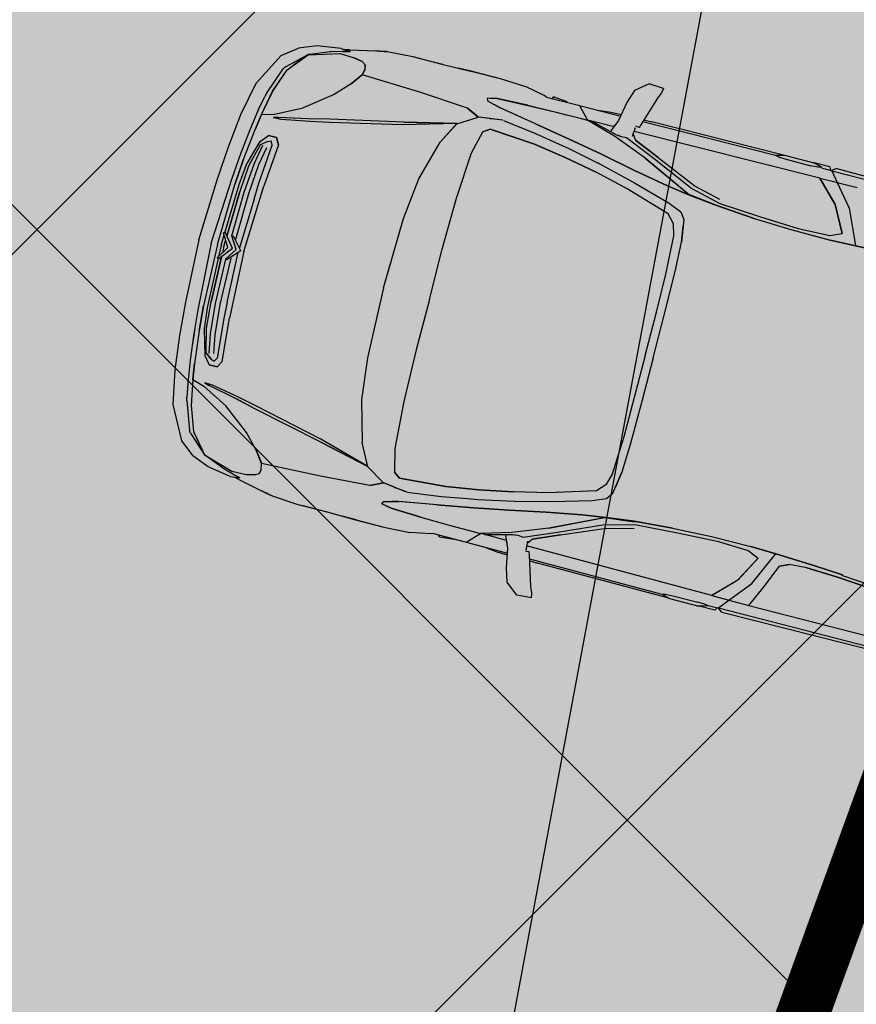
# Model space of a CAD drawing. Units: metres. Extents: x 553664 to 553989, y 6580289 to 6580595.
# Drawn here: x 553846 to 553849, y 6580358 to 6580362 of the extents above; entities that cross this region are included whole.
import ezdxf

# ---------------------------------------------------------------- set-up
doc = ezdxf.new("R2010")
doc.units = ezdxf.units.M
doc.header["$LTSCALE"] = 0.5
doc.linetypes.add('PHANTOMX2', pattern=[5, 2.5, -0.5, 0.5, -0.5, 0.5, -0.5])
doc.layers.add('0-det-ehitusala', color=38, linetype='PHANTOMX2', lineweight=20)
doc.layers.add('0-elamumaa', color=51, linetype='Continuous', lineweight=13)
for name, color, linetype in [('DTRASS', 251, 'Continuous'), ('HALJASTUS', 251, 'Continuous'), ('Parkimine.DP', 7, 'Continuous')]:
    doc.layers.add(name, color=color, linetype=linetype)
doc.styles.add('romans', font='romans.shx')
doc.linetypes.add('-D-', pattern='A,10,-1.5,["D",romans,S=1.4,R=0,X=-0.7,Y=-0.7],-1.5,10,-3', length=26)

# ---------------------------------------------------------------- blocks, each defined once
blk = doc.blocks.new('Citroen Xsara Picasso_2D')
at = {"layer": 'Parkimine.DP', "linetype": 'Continuous', "lineweight": 35}
blk.add_hatch(color=255, dxfattribs=at).paths.add_polyline_path([(-1.3184, -0.8754), (-1.1588, -0.8659), (-1.0759, -0.8557), (-1.031, -0.8574), (-0.998, -0.8664), (-0.882, -0.8667), (-0.8784, -0.8657), (-0.0751, -0.8711), (-0.0596, -0.8585), (-0.052, -0.859), (-0.0516, -0.8645), (-0.0484, -0.8711), (0.0149, -0.8706), (0.1303, -0.8709), (0.1337, -0.87), (0.6812, -0.8663), (0.6475, -0.9708), (0.6427, -0.9825), (0.6392, -1.0008), (0.6964, -1.0042), (0.7444, -0.9657), (0.7605, -0.9141), (0.7695, -0.8646), (0.8109, -0.8638), (0.8522, -0.8591), (0.9325, -0.8577), (0.98, -0.8575), (0.9814, -0.8601), (1.036, -0.8647), (1.0403, -0.8573), (1.0615, -0.8572), (1.0721, -0.8615), (1.1495, -0.8762), (1.2499, -0.8816), (1.4202, -0.8801), (1.5836, -0.8792), (1.6922, -0.8726), (1.7838, -0.8539), (1.8464, -0.8392), (1.8646, -0.8408), (1.9557, -0.8272), (2.0224, -0.8009), (2.0784, -0.7567), (2.1446, -0.6308), (2.1709, -0.5019), (2.1786, -0.4363), (2.1912, -0.3065), (2.2011, -0.1212), (2.2061, 0), (2.2011, 0.1212), (2.1912, 0.3065), (2.1786, 0.4363), (2.1709, 0.5019), (2.1446, 0.6308), (2.0784, 0.7567), (2.0224, 0.8009), (1.9557, 0.8272), (1.8646, 0.8408), (1.8464, 0.8392), (1.7838, 0.8539), (1.6922, 0.8726), (1.5836, 0.8792), (1.4202, 0.8801), (1.2499, 0.8816), (1.1495, 0.8762), (1.0721, 0.8615), (1.0615, 0.8572), (1.0403, 0.8573), (1.036, 0.8647), (0.9814, 0.8601), (0.98, 0.8575), (0.9325, 0.8577), (0.8522, 0.8591), (0.8109, 0.8638), (0.7695, 0.8646), (0.7605, 0.9141), (0.7444, 0.9657), (0.6964, 1.0042), (0.6392, 1.0008), (0.6427, 0.9825), (0.6475, 0.9708), (0.6812, 0.8663), (0.1337, 0.87), (0.1303, 0.8709), (0.0149, 0.8706), (-0.0484, 0.8711), (-0.0516, 0.8645), (-0.052, 0.859), (-0.0596, 0.8585), (-0.0751, 0.8711), (-0.8784, 0.8657), (-0.882, 0.8667), (-0.998, 0.8664), (-1.031, 0.8574), (-1.0759, 0.8557), (-1.1588, 0.8659), (-1.3184, 0.8754), (-1.4754, 0.8749), (-1.5708, 0.8707), (-1.6932, 0.8609), (-1.75, 0.8495), (-1.8335, 0.8302), (-1.8809, 0.8257), (-1.9429, 0.8021), (-1.9946, 0.7536), (-2.0249, 0.6973), (-2.0443, 0.6353), (-2.0461, 0.5666), (-2.0534, 0.4875), (-2.0646, 0.3111), (-2.0729, 0), (-2.0646, -0.3111), (-2.0534, -0.4875), (-2.0461, -0.5666), (-2.0443, -0.6353), (-2.0249, -0.6973), (-1.9946, -0.7536), (-1.9429, -0.8021), (-1.8809, -0.8257), (-1.8335, -0.8302), (-1.75, -0.8495), (-1.6932, -0.8609), (-1.5708, -0.8707), (-1.4754, -0.8749)], flags=0)
at = {"layer": 'Parkimine.DP', "linetype": 'Continuous'}
for p, q in [((0.6392, 1.0008), (0.6964, 1.0042)), ((0.6392, 1.0008), (0.6427, 0.9825)), ((0.6427, 0.9825), (0.6522, 0.959)), ((0.6964, 1.0042), (0.7444, 0.9657)), ((0.6522, 0.959), (0.6879, 0.8449)), ((0.7444, 0.9657), (0.7605, 0.9141)), ((0.7605, 0.9141), (0.774, 0.8399)), ((-0.0751, 0.8711), (-0.7891, 0.8676)), ((-0.0751, 0.8711), (-0.0575, 0.8587)), ((-0.0516, 0.8645), (-0.052, 0.859)), ((-0.0484, 0.8711), (-0.0516, 0.8645)), ((-0.0484, 0.8711), (0.0191, 0.8707)), ((-0.0185, 0.8615), (0.0149, 0.8706)), ((-0.0185, 0.8615), (-0.0038, 0.8587)), ((0.1303, 0.8709), (0.0149, 0.8706)), ((0.1627, 0.862), (0.1303, 0.8709)), ((0.1337, 0.87), (0.6501, 0.8668)), ((0.1627, 0.862), (0.151, 0.8591)), ((0.6835, 0.8591), (0.1627, 0.862)), ((0.6812, 0.8663), (0.6501, 0.8668)), ((0.8109, 0.8638), (0.7695, 0.8646)), ((0.8522, 0.8591), (0.8109, 0.8638)), ((0.9814, 0.8601), (1.036, 0.8647)), ((1.036, 0.8647), (1.0403, 0.8573)), ((1.0615, 0.8572), (1.0721, 0.8615)), ((1.0721, 0.8615), (1.1495, 0.8762)), ((1.2499, 0.8816), (1.1495, 0.8762)), ((1.3616, 0.8809), (1.2499, 0.8816)), ((1.3594, 0.8811), (1.2499, 0.8816)), ((1.3385, 0.8811), (1.3385, 0.8811)), ((1.3594, 0.8811), (1.415, 0.8801)), ((1.4789, 0.8792), (1.3615, 0.8809)), ((1.5743, 0.8794), (1.4758, 0.8792)), ((1.5929, 0.879), (1.4789, 0.8792)), ((1.5929, 0.879), (1.5742, 0.8794)), ((1.5743, 0.8794), (1.5743, 0.8794)), ((1.6922, 0.8726), (1.5929, 0.879)), ((1.6922, 0.8726), (1.7043, 0.8703)), ((1.7041, 0.8703), (1.6922, 0.8726)), ((1.7043, 0.8703), (1.7042, 0.8703)), ((1.7042, 0.8702), (1.7043, 0.8702)), ((1.7043, 0.8702), (1.7078, 0.8696)), ((1.7043, 0.8702), (1.7077, 0.8696)), ((1.7077, 0.8696), (1.7078, 0.8696)), ((1.7077, 0.8696), (1.7078, 0.8696)), ((1.7353, 0.8644), (1.7078, 0.8696)), ((1.7078, 0.8696), (1.7352, 0.8644)), ((1.7136, 0.8667), (1.7137, 0.8667)), ((1.8324, 0.8433), (1.7352, 0.8644)), ((-0.0596, 0.8586), (-0.8497, 0.8579)), ((-0.0596, 0.8586), (-0.0902, 0.8203)), ((-0.0553, 0.8589), (-0.0596, 0.8585)), ((-0.0185, 0.8598), (-0.0553, 0.8589)), ((-0.0038, 0.8587), (0.0226, 0.8571)), ((0.1255, 0.8573), (0.0226, 0.8571)), ((0.151, 0.8591), (0.1255, 0.8573)), ((0.6879, 0.8449), (0.6914, 0.8336)), ((0.6914, 0.8336), (0.7046, 0.8352)), ((0.6917, 0.8337), (0.6914, 0.8336)), ((0.7082, 0.7962), (0.7054, 0.831)), ((0.7082, 0.7962), (0.7055, 0.8307)), ((0.9326, 0.8577), (0.7706, 0.8586)), ((0.774, 0.8399), (0.793, 0.7947)), ((0.8542, 0.8582), (0.8522, 0.8591)), ((0.9326, 0.8577), (0.8888, 0.8122)), ((0.9365, 0.8577), (0.9325, 0.8577)), ((0.9326, 0.8577), (0.9326, 0.8577)), ((1.0615, 0.8572), (0.9365, 0.8577)), ((0.9814, 0.8601), (0.98, 0.8575)), ((1.8282, 0.8376), (1.8568, 0.8299)), ((1.8646, 0.8408), (1.8283, 0.8376)), ((1.8568, 0.8299), (1.8283, 0.8376)), ((1.8324, 0.8433), (1.8483, 0.8397)), ((1.8568, 0.8299), (1.8998, 0.8179)), ((1.8568, 0.8299), (1.8998, 0.8179)), ((1.8646, 0.8408), (1.9557, 0.8272)), ((1.9557, 0.8272), (2.0224, 0.8009)), ((-0.1686, 0.8207), (-1.0597, 0.8187)), ((-0.1687, 0.8207), (-1.0596, 0.8186)), ((-0.1687, 0.8207), (-0.2066, 0.737)), ((-0.1686, 0.8207), (-0.2066, 0.737)), ((-0.1812, 0.7931), (-0.1811, 0.7931)), ((-0.1774, 0.8014), (-0.1774, 0.8014)), ((-0.0902, 0.8203), (-0.1686, 0.8207)), ((-0.0902, 0.8203), (-0.1584, 0.7373)), ((-0.0902, 0.8203), (-0.1584, 0.7373)), ((-0.022, 0.8198), (-0.1031, 0.7377)), ((-0.1031, 0.7378), (-0.0221, 0.8198)), ((-0.0856, 0.8202), (-0.0902, 0.8203)), ((-0.0221, 0.8198), (-0.0859, 0.8202)), ((-0.0221, 0.8198), (0.7068, 0.8137)), ((0.7076, 0.8039), (0.6931, 0.7842)), ((0.8721, 0.8123), (0.7686, 0.785)), ((0.7744, 0.779), (0.8888, 0.8122)), ((0.7882, 0.8147), (0.7823, 0.82)), ((0.7901, 0.813), (0.8721, 0.8123)), ((0.8721, 0.8123), (0.8888, 0.8122)), ((0.914, 0.8119), (0.8888, 0.8122)), ((1.0116, 0.8108), (0.9121, 0.8119)), ((1.0117, 0.8108), (0.9679, 0.8113)), ((1.1234, 0.8091), (1.0116, 0.8108)), ((1.1235, 0.809), (1.0117, 0.8108)), ((1.1144, 0.8092), (1.1143, 0.8092)), ((1.1234, 0.8091), (1.2419, 0.8048)), ((1.242, 0.8048), (1.1235, 0.809)), ((1.2756, 0.7867), (1.2229, 0.7735)), ((1.2419, 0.8048), (1.2801, 0.7966)), ((1.2673, 0.7994), (1.242, 0.8048)), ((1.2801, 0.7966), (1.2756, 0.7867)), ((1.7571, 0.7867), (1.7612, 0.8027)), ((1.7571, 0.7867), (1.762, 0.7636)), ((1.7612, 0.8027), (1.7572, 0.7868)), ((1.7572, 0.7868), (1.7621, 0.7636)), ((1.7584, 0.7919), (1.7585, 0.792)), ((1.7753, 0.8118), (1.7612, 0.8027)), ((1.7752, 0.8118), (1.7612, 0.8027)), ((1.7752, 0.8118), (1.8079, 0.8188)), ((1.8079, 0.8188), (1.7753, 0.8118)), ((1.8641, 0.8203), (1.8079, 0.8188)), ((1.864, 0.8203), (1.8079, 0.8188)), ((1.9801, 0.7859), (1.864, 0.8203)), ((1.9011, 0.8174), (1.8998, 0.8179)), ((1.9011, 0.8174), (1.9763, 0.7882)), ((1.9763, 0.7882), (1.9801, 0.786)), ((1.9775, 0.787), (1.9776, 0.787)), ((1.9776, 0.787), (1.9777, 0.7869)), ((2.0784, 0.7567), (2.0224, 0.8009)), ((0.6931, 0.7842), (0.593, 0.7411)), ((0.593, 0.7411), (0.6931, 0.7842)), ((0.7284, 0.7849), (0.606, 0.7336)), ((0.6422, 0.7275), (0.7744, 0.779)), ((0.749, 0.7832), (0.7283, 0.7849)), ((0.7686, 0.785), (0.749, 0.7832)), ((0.7567, 0.7853), (0.7589, 0.7853)), ((1.0765, 0.7484), (1.2198, 0.7729)), ((1.0766, 0.7484), (1.223, 0.7735)), ((1.223, 0.7734), (1.2198, 0.7729)), ((1.223, 0.7735), (1.2452, 0.7791)), ((1.342, 0.7414), (1.533, 0.7546)), ((1.533, 0.7546), (1.762, 0.7636)), ((1.7249, 0.7622), (1.725, 0.7622)), ((1.7648, 0.7597), (1.762, 0.7636)), ((1.7621, 0.7636), (1.794, 0.7195)), ((1.7939, 0.7194), (1.7649, 0.7597)), ((2.0524, 0.7197), (1.9801, 0.786)), ((1.9802, 0.7859), (1.9801, 0.786)), ((1.9801, 0.786), (1.9801, 0.786)), ((1.9801, 0.7859), (1.9801, 0.786)), ((1.9801, 0.7859), (2.0206, 0.7376)), ((2.0431, 0.7106), (1.9802, 0.7859)), ((1.9934, 0.77), (2.0245, 0.7329)), ((2.1446, 0.6308), (2.0784, 0.7567)), ((-0.2066, 0.737), (-0.244, 0.6468)), ((-0.2066, 0.737), (-0.244, 0.6468)), ((-0.1584, 0.7373), (-0.2171, 0.6063)), ((-0.1584, 0.7373), (-0.217, 0.6064)), ((-0.1031, 0.7378), (-0.1575, 0.6379)), ((-0.1575, 0.6379), (-0.1031, 0.7377)), ((0.593, 0.7411), (0.4296, 0.672)), ((0.593, 0.7411), (0.4296, 0.6719)), ((0.606, 0.7336), (0.4395, 0.6601)), ((0.4424, 0.6333), (0.6422, 0.7275)), ((0.6422, 0.7275), (0.4468, 0.6354)), ((0.805, 0.6994), (0.9382, 0.7244)), ((0.9382, 0.7243), (0.805, 0.6994)), ((0.9, 0.7172), (0.9, 0.7172)), ((0.9372, 0.7241), (0.9372, 0.7242)), ((0.9382, 0.7244), (1.0766, 0.7484)), ((1.0765, 0.7484), (0.9382, 0.7243)), ((1.0677, 0.7135), (0.9701, 0.6963)), ((1.1979, 0.7298), (1.0677, 0.7135)), ((1.2008, 0.7302), (1.294, 0.7188)), ((1.2008, 0.7302), (1.2016, 0.7302)), ((1.2011, 0.7301), (1.2448, 0.7248)), ((1.2438, 0.7277), (1.2438, 0.7277)), ((1.2493, 0.7243), (1.2448, 0.7248)), ((1.2448, 0.7248), (1.2448, 0.7248)), ((1.2493, 0.7243), (1.294, 0.7188)), ((1.294, 0.7188), (1.342, 0.7414)), ((1.294, 0.7188), (1.2941, 0.7188)), ((1.342, 0.7413), (1.2941, 0.7188)), ((1.2941, 0.7188), (1.2977, 0.7165)), ((1.3672, 0.6738), (1.2977, 0.7166)), ((1.3052, 0.7241), (1.3052, 0.7241)), ((1.3685, 0.7432), (1.3684, 0.7432)), ((1.7939, 0.7194), (1.8466, 0.6642)), ((1.794, 0.7195), (1.8466, 0.6642)), ((2.0206, 0.7376), (2.0206, 0.7376)), ((2.0245, 0.7329), (2.0206, 0.7375)), ((2.0245, 0.7329), (2.0211, 0.7369)), ((2.0432, 0.7106), (2.0245, 0.7329)), ((2.0524, 0.7197), (2.0541, 0.7181)), ((2.0542, 0.7179), (2.0541, 0.7181)), ((2.0541, 0.7181), (2.0587, 0.7097)), ((-0.2404, 0.7096), (-0.2405, 0.7096)), ((0.6674, 0.6716), (0.805, 0.6994)), ((0.805, 0.6994), (0.6674, 0.6716)), ((0.9309, 0.6899), (0.7948, 0.6611)), ((0.9701, 0.6963), (0.9309, 0.6899)), ((1.2393, 0.6852), (1.0608, 0.6724)), ((1.0609, 0.6724), (1.2393, 0.6852)), ((1.2638, 0.6686), (1.2393, 0.6852)), ((1.2393, 0.6852), (1.2393, 0.6852)), ((1.2393, 0.6852), (1.2638, 0.6686)), ((1.8343, 0.677), (1.8344, 0.677)), ((2.0761, 0.6174), (2.0431, 0.7106)), ((2.0762, 0.6174), (2.0432, 0.7106)), ((2.0965, 0.6029), (2.0587, 0.7097)), ((-0.5939, 0.6408), (-0.4635, 0.6315)), ((-0.4635, 0.6315), (-0.5939, 0.6408)), ((-0.244, 0.6468), (-0.2773, 0.6315)), ((-0.2773, 0.6315), (-0.244, 0.6468)), ((-0.1139, 0.6186), (-0.1575, 0.6379)), ((-0.1139, 0.6186), (-0.1575, 0.6379)), ((0.4395, 0.6601), (0.3219, 0.6316)), ((0.4296, 0.672), (0.3279, 0.6466)), ((0.4424, 0.6333), (0.5317, 0.6466)), ((0.5317, 0.6465), (0.4424, 0.6332)), ((0.5317, 0.6466), (0.6674, 0.6716)), ((0.6674, 0.6716), (0.5317, 0.6465)), ((0.583, 0.656), (0.583, 0.656)), ((0.7947, 0.6611), (0.6566, 0.6258)), ((0.8134, 0.665), (0.7947, 0.6611)), ((0.9358, 0.6532), (0.808, 0.628)), ((0.808, 0.628), (0.9358, 0.6531)), ((1.0608, 0.6724), (0.9358, 0.6532)), ((0.9358, 0.6531), (1.0609, 0.6724)), ((1.2849, 0.581), (1.2638, 0.6686)), ((1.2849, 0.5811), (1.2638, 0.6686)), ((1.3672, 0.6739), (1.411, 0.5901)), ((1.3672, 0.6738), (1.411, 0.5901)), ((1.3672, 0.6738), (1.3673, 0.6738)), ((1.3672, 0.6738), (1.3672, 0.6738)), ((1.3675, 0.6738), (1.5661, 0.6171)), ((1.3675, 0.6738), (1.5641, 0.6292)), ((1.5642, 0.6292), (1.3675, 0.6738)), ((1.3675, 0.6738), (1.5661, 0.6172)), ((1.4538, 0.6491), (1.4539, 0.6491)), ((1.454, 0.6491), (1.4541, 0.6491)), ((1.8466, 0.6642), (1.9478, 0.5854)), ((1.8511, 0.6681), (1.8511, 0.6681)), ((2.058, 0.6685), (2.058, 0.6687)), ((-0.4809, 0.6206), (-0.6221, 0.6312)), ((-0.4837, 0.6188), (-0.3695, 0.6116)), ((-0.3695, 0.6116), (-0.4837, 0.6188)), ((-0.4635, 0.6315), (-0.3464, 0.6273)), ((-0.3464, 0.6273), (-0.4635, 0.6315)), ((-0.3826, 0.6125), (-0.3826, 0.6124)), ((-0.3695, 0.6116), (-0.2178, 0.6046)), ((-0.2179, 0.6046), (-0.3695, 0.6116)), ((-0.3464, 0.6273), (-0.2773, 0.6315)), ((-0.3464, 0.6273), (-0.2773, 0.6315)), ((-0.2923, 0.6306), (-0.2923, 0.6306)), ((-0.2923, 0.608), (-0.2923, 0.608)), ((-0.1198, 0.6022), (-0.2179, 0.6046)), ((-0.2178, 0.6046), (-0.217, 0.6064)), ((-0.2178, 0.6046), (-0.2171, 0.6063)), ((-0.2178, 0.6046), (-0.1197, 0.6022)), ((0.0352, 0.6028), (-0.1198, 0.6022)), ((0.0352, 0.6028), (-0.1197, 0.6022)), ((0.0098, 0.6144), (-0.1139, 0.6186)), ((0.1637, 0.621), (0.0098, 0.6144)), ((0.186, 0.6091), (0.0352, 0.6028)), ((0.1859, 0.6091), (0.0352, 0.6028)), ((0.3219, 0.6316), (0.1636, 0.621)), ((0.3347, 0.6208), (0.1859, 0.6091)), ((0.186, 0.6091), (0.3347, 0.6208)), ((0.4468, 0.6354), (0.3325, 0.6226)), ((0.3347, 0.6208), (0.4423, 0.6333)), ((0.4424, 0.6332), (0.3347, 0.6208)), ((0.4424, 0.6333), (0.4423, 0.6333)), ((0.6566, 0.6258), (0.509, 0.5842)), ((0.6776, 0.5972), (0.808, 0.628)), ((0.6776, 0.5972), (0.808, 0.628)), ((1.5563, 0.6199), (1.5562, 0.6199)), ((1.5641, 0.6292), (1.839, 0.5693)), ((1.5642, 0.6292), (1.8391, 0.5693)), ((1.5661, 0.6172), (1.8379, 0.5562)), ((1.5661, 0.6171), (1.8379, 0.5562)), ((2.0697, 0.6358), (2.0696, 0.6359)), ((2.0954, 0.5206), (2.0761, 0.6174)), ((2.0955, 0.5205), (2.0762, 0.6174)), ((2.0965, 0.6029), (2.1001, 0.5909)), ((2.1709, 0.5019), (2.1446, 0.6308)), ((0.4573, 0.5629), (0.4392, 0.5376)), ((0.4572, 0.5629), (0.4573, 0.5629)), ((0.509, 0.5842), (0.4573, 0.5629)), ((0.5025, 0.544), (0.6776, 0.5972)), ((0.5025, 0.544), (0.6776, 0.5972)), ((0.64, 0.5858), (0.6401, 0.5858)), ((1.2974, 0.3996), (1.2849, 0.5811)), ((1.2974, 0.3996), (1.2849, 0.581)), ((1.411, 0.5901), (1.411, 0.59)), ((1.4545, 0.434), (1.411, 0.5901)), ((1.839, 0.5693), (1.919, 0.5495)), ((1.8391, 0.5693), (1.9191, 0.5495)), ((2.0477, 0.5341), (1.9478, 0.5854)), ((2.0864, 0.5657), (2.0865, 0.5657)), ((2.0866, 0.5652), (2.0866, 0.5652)), ((2.1102, 0.5393), (2.1001, 0.5909)), ((0.4392, 0.5376), (0.4263, 0.4518)), ((0.473, 0.5127), (0.5025, 0.544)), ((1.8379, 0.5562), (1.9098, 0.541)), ((1.8379, 0.5562), (1.9098, 0.541)), ((1.8793, 0.5475), (1.8793, 0.5474)), ((1.9098, 0.541), (2.0178, 0.5221)), ((1.9098, 0.541), (2.0178, 0.5221)), ((1.9191, 0.5495), (2.0287, 0.5265)), ((2.0479, 0.5208), (2.0287, 0.5265)), ((2.0287, 0.5265), (2.0479, 0.5209)), ((2.0942, 0.5209), (2.0477, 0.5341)), ((2.0954, 0.5206), (2.0478, 0.5341)), ((2.0563, 0.5317), (2.0563, 0.5317)), ((2.0696, 0.5279), (2.0696, 0.528)), ((2.1115, 0.5309), (2.1102, 0.5393)), ((2.1231, 0.4509), (2.1102, 0.5393)), ((0.4263, 0.4518), (0.4355, 0.5132)), ((0.4608, 0.468), (0.473, 0.5127)), ((0.4608, 0.4681), (0.473, 0.5127)), ((2.0178, 0.5221), (2.0479, 0.5208)), ((2.0178, 0.5221), (2.0479, 0.5209)), ((2.0942, 0.5209), (2.0954, 0.5205)), ((2.0954, 0.5205), (2.1043, 0.4601)), ((2.1044, 0.4601), (2.0955, 0.5205)), ((2.1862, 0.3707), (2.1709, 0.5019)), ((0.4221, 0.338), (0.4263, 0.4518)), ((0.4222, 0.338), (0.4263, 0.4518)), ((0.4532, 0.3201), (0.4608, 0.4681)), ((0.4532, 0.3201), (0.4608, 0.468)), ((2.0037, 0.4258), (2.0175, 0.4502)), ((2.0175, 0.4502), (2.0038, 0.4258)), ((2.0487, 0.4502), (2.0175, 0.4502)), ((2.0175, 0.4502), (2.0487, 0.4502)), ((2.0644, 0.4317), (2.0487, 0.4502)), ((2.0737, 0.4206), (2.0487, 0.4502)), ((2.1186, 0.3353), (2.1044, 0.4601)), ((2.1337, 0.3583), (2.1231, 0.4509)), ((1.4729, 0.2741), (1.4545, 0.434)), ((2.0037, 0.4258), (2.0182, 0.2594)), ((2.0038, 0.4258), (2.0182, 0.2595)), ((2.0261, 0.419), (2.0341, 0.4328)), ((2.0261, 0.419), (2.034, 0.4328)), ((2.0395, 0.2659), (2.0261, 0.419)), ((2.0341, 0.4328), (2.034, 0.4328)), ((2.0462, 0.4279), (2.0341, 0.4328)), ((2.0462, 0.4279), (2.071, 0.4085)), ((2.0462, 0.4278), (2.0711, 0.4085)), ((2.0755, 0.4144), (2.0737, 0.4206)), ((2.1021, 0.323), (2.0737, 0.4206)), ((2.1077, 0.4308), (2.1077, 0.4307)), ((2.1077, 0.4307), (2.1077, 0.4308)), ((1.3006, 0.1975), (1.2974, 0.3996)), ((1.3006, 0.1975), (1.2974, 0.3996)), ((2.0567, 0.335), (2.0435, 0.4048)), ((2.0747, 0.335), (2.0608, 0.4091)), ((2.0681, 0.4108), (2.0681, 0.4107)), ((2.0681, 0.4108), (2.0681, 0.4108)), ((2.071, 0.4085), (2.0941, 0.3182)), ((2.0711, 0.4085), (2.0941, 0.3182)), ((2.1337, 0.3582), (2.1294, 0.3959)), ((0.4205, 0.167), (0.4222, 0.338)), ((0.4205, 0.167), (0.4221, 0.338)), ((2.1428, 0.2583), (2.1337, 0.3583)), ((2.1362, 0.3307), (2.1337, 0.3582)), ((2.1962, 0.2424), (2.1862, 0.3707)), ((0.4519, 0.1704), (0.4532, 0.3201)), ((0.4519, 0.1703), (0.4532, 0.3201)), ((2.0671, 0.2186), (2.0567, 0.335)), ((2.0852, 0.2186), (2.0747, 0.335)), ((2.0941, 0.3182), (2.1017, 0.2168)), ((2.0941, 0.3182), (2.1017, 0.2169)), ((2.1111, 0.2424), (2.1021, 0.323)), ((2.1185, 0.3353), (2.126, 0.2382)), ((2.126, 0.2382), (2.1186, 0.3353)), ((1.4806, 0), (1.4729, 0.2741)), ((2.0419, 0.2023), (2.0395, 0.2659)), ((2.0289, 0), (2.0182, 0.2595)), ((2.1172, 0.0503), (2.1111, 0.2424)), ((2.1325, 0), (2.126, 0.2382)), ((2.1576, 0), (2.1428, 0.2583)), ((2.2061, 0), (2.1962, 0.2424)), ((1.3002, 0), (1.3006, 0.1975)), ((1.3002, 0), (1.3006, 0.1975)), ((2.0419, 0.2023), (2.0493, 0.009)), ((2.071, 0.0372), (2.0671, 0.2186)), ((2.089, 0.046), (2.0852, 0.2186)), ((2.1066, 0.0405), (2.1017, 0.2169)), ((2.1017, 0.2168), (2.1066, 0.0405)), ((0.4201, 0), (0.4205, 0.167)), ((0.4201, 0), (0.4205, 0.167)), ((0.4516, 0), (0.4519, 0.1704)), ((0.4516, 0), (0.4519, 0.1703)), ((0.4204, 0.1243), (0.4204, 0.1243)), ((1.4807, 0), (1.4775, 0.1133)), ((2.0411, 0), (2.0824, 0.0459)), ((2.0592, 0), (2.089, 0.046)), ((2.0737, 0), (2.1151, 0.0509)), ((2.089, 0.046), (2.0824, 0.0459)), ((2.089, 0.046), (2.0875, 0.046)), ((2.089, 0.046), (2.089, 0.046)), ((2.0918, 0), (2.1217, 0.049)), ((2.1066, 0.0411), (2.1066, 0.041)), ((2.1151, 0.0509), (2.1217, 0.049)), ((2.1188, 0), (2.1175, 0.042)), ((0.4201, 0), (0.4205, -0.167)), ((0.4201, 0), (0.4205, -0.167)), ((0.4516, 0), (0.4519, -0.1704)), ((0.4516, 0), (0.4519, -0.1703)), ((1.3002, 0), (1.3006, -0.1975)), ((1.3002, 0), (1.3006, -0.1975)), ((1.4806, 0), (1.4729, -0.2741)), ((1.4807, 0), (1.4775, -0.1133)), ((2.0289, 0), (2.0182, -0.2595)), ((2.0411, 0), (2.0824, -0.0459)), ((2.0592, 0), (2.089, -0.046)), ((2.0737, 0), (2.1151, -0.0509)), ((2.0918, 0), (2.1217, -0.049)), ((2.1078, 0), (2.1071, 0.025)), ((2.1078, 0), (2.1071, -0.025)), ((2.117, 0), (2.117, 0.0008)), ((2.117, 0), (2.117, 0.0007)), ((2.117, 0), (2.117, -0.0008)), ((2.1188, 0), (2.1175, -0.042)), ((2.1312, 0.0001), (2.1325, 0.0001)), ((2.1312, 0), (2.1325, 0)), ((2.1576, 0), (2.1428, -0.2583)), ((2.2061, 0), (2.1962, -0.2424)), ((2.0419, -0.2023), (2.0493, -0.009)), ((2.071, -0.0372), (2.0671, -0.2186)), ((2.117, 0), (2.117, -0.0007)), ((2.1325, 0), (2.126, -0.2382)), ((2.1312, 0), (2.1325, 0)), ((2.1312, -0.0001), (2.1325, -0.0001)), ((2.089, -0.046), (2.0824, -0.0459)), ((2.089, -0.046), (2.0852, -0.2186)), ((2.089, -0.046), (2.0875, -0.046)), ((2.089, -0.046), (2.089, -0.046)), ((2.1017, -0.2168), (2.1066, -0.0405)), ((2.1066, -0.0405), (2.1017, -0.2169)), ((2.1066, -0.0411), (2.1066, -0.041)), ((2.1172, -0.0503), (2.1111, -0.2424)), ((2.1151, -0.0509), (2.1217, -0.049)), ((0.4204, -0.1243), (0.4204, -0.1243)), ((0.4205, -0.167), (0.4222, -0.338)), ((0.4205, -0.167), (0.4221, -0.338)), ((0.4519, -0.1703), (0.4532, -0.3201)), ((0.4519, -0.1704), (0.4532, -0.3201)), ((1.3006, -0.1975), (1.2974, -0.3996)), ((1.3006, -0.1975), (1.2974, -0.3996)), ((2.0419, -0.2023), (2.0395, -0.2659)), ((2.0671, -0.2186), (2.0567, -0.335)), ((2.0852, -0.2186), (2.0747, -0.335)), ((2.0941, -0.3182), (2.1017, -0.2168)), ((2.0941, -0.3182), (2.1017, -0.2169)), ((2.0037, -0.4258), (2.0182, -0.2594)), ((2.0038, -0.4258), (2.0182, -0.2595)), ((2.1111, -0.2424), (2.1021, -0.323)), ((2.1185, -0.3353), (2.126, -0.2382)), ((2.126, -0.2382), (2.1186, -0.3353)), ((2.1428, -0.2583), (2.1337, -0.3583)), ((2.1962, -0.2424), (2.1862, -0.3707)), ((1.4729, -0.2741), (1.4545, -0.434)), ((2.0395, -0.2659), (2.0261, -0.419)), ((0.4532, -0.3201), (0.4608, -0.468)), ((0.4532, -0.3201), (0.4608, -0.4681)), ((2.0567, -0.335), (2.0435, -0.4048)), ((2.0747, -0.335), (2.0608, -0.4091)), ((2.071, -0.4085), (2.0941, -0.3182)), ((2.0711, -0.4085), (2.0941, -0.3182)), ((2.1021, -0.323), (2.0737, -0.4206)), ((2.1186, -0.3353), (2.1044, -0.4601)), ((2.1362, -0.3307), (2.1337, -0.3582)), ((0.4221, -0.338), (0.4263, -0.4518)), ((0.4222, -0.338), (0.4263, -0.4518)), ((2.1337, -0.3583), (2.1231, -0.4509)), ((2.1337, -0.3582), (2.1294, -0.3959)), ((2.1862, -0.3707), (2.1709, -0.5019)), ((1.2974, -0.3996), (1.2849, -0.581)), ((1.2974, -0.3996), (1.2849, -0.5811)), ((2.0462, -0.4279), (2.071, -0.4085)), ((2.0462, -0.4278), (2.0711, -0.4085)), ((2.0681, -0.4108), (2.0681, -0.4107)), ((2.0681, -0.4108), (2.0681, -0.4108)), ((1.4545, -0.434), (1.411, -0.5901)), ((2.0037, -0.4258), (2.0175, -0.4502)), ((2.0175, -0.4502), (2.0038, -0.4258)), ((2.0261, -0.419), (2.0341, -0.4328)), ((2.0261, -0.419), (2.034, -0.4328)), ((2.0341, -0.4328), (2.034, -0.4328)), ((2.0462, -0.4279), (2.0341, -0.4328)), ((2.0737, -0.4206), (2.0487, -0.4502)), ((2.0644, -0.4317), (2.0487, -0.4502)), ((2.0755, -0.4144), (2.0737, -0.4206)), ((2.1077, -0.4308), (2.1077, -0.4307)), ((2.1077, -0.4307), (2.1077, -0.4308)), ((0.4263, -0.4518), (0.4355, -0.5132)), ((0.4392, -0.5376), (0.4263, -0.4518)), ((0.4608, -0.468), (0.473, -0.5127)), ((0.4608, -0.4681), (0.473, -0.5127)), ((2.0487, -0.4502), (2.0175, -0.4502)), ((2.0175, -0.4502), (2.0487, -0.4502)), ((2.0954, -0.5205), (2.1043, -0.4601)), ((2.1044, -0.4601), (2.0955, -0.5205)), ((2.1231, -0.4509), (2.1102, -0.5393)), ((0.473, -0.5127), (0.5025, -0.544)), ((1.9098, -0.541), (2.0178, -0.5221)), ((1.9098, -0.541), (2.0178, -0.5221)), ((2.0178, -0.5221), (2.0479, -0.5208)), ((2.0178, -0.5221), (2.0479, -0.5209)), ((2.0479, -0.5208), (2.0287, -0.5265)), ((2.0287, -0.5265), (2.0479, -0.5209)), ((2.0942, -0.5209), (2.0477, -0.5341)), ((2.0954, -0.5206), (2.0478, -0.5341)), ((2.0954, -0.5206), (2.0761, -0.6174)), ((2.0955, -0.5205), (2.0762, -0.6174)), ((2.0942, -0.5209), (2.0954, -0.5205)), ((2.1709, -0.5019), (2.1446, -0.6308)), ((0.4573, -0.5629), (0.4392, -0.5376)), ((0.5025, -0.544), (0.6776, -0.5972)), ((0.5025, -0.544), (0.6776, -0.5972)), ((1.5661, -0.6171), (1.8379, -0.5562)), ((1.5661, -0.6172), (1.8379, -0.5562)), ((1.8379, -0.5562), (1.9098, -0.541)), ((1.8379, -0.5562), (1.9098, -0.541)), ((1.839, -0.5693), (1.919, -0.5495)), ((1.8391, -0.5693), (1.9191, -0.5495)), ((1.8793, -0.5475), (1.8793, -0.5474)), ((1.9191, -0.5495), (2.0287, -0.5265)), ((2.0477, -0.5341), (1.9478, -0.5854)), ((2.0563, -0.5317), (2.0563, -0.5317)), ((2.0696, -0.5279), (2.0696, -0.528)), ((2.1102, -0.5393), (2.1001, -0.5909)), ((2.1115, -0.5309), (2.1102, -0.5393)), ((0.4572, -0.5629), (0.4573, -0.5629)), ((0.509, -0.5842), (0.4573, -0.5629)), ((0.6566, -0.6258), (0.509, -0.5842)), ((0.64, -0.5858), (0.6401, -0.5858)), ((0.6776, -0.5972), (0.808, -0.628)), ((0.6776, -0.5972), (0.808, -0.628)), ((1.2849, -0.581), (1.2638, -0.6686)), ((1.2849, -0.5811), (1.2638, -0.6686)), ((1.3672, -0.6739), (1.411, -0.5901)), ((1.3672, -0.6738), (1.411, -0.5901)), ((1.411, -0.5901), (1.411, -0.59)), ((1.5641, -0.6291), (1.839, -0.5693)), ((1.5642, -0.6292), (1.8391, -0.5693)), ((1.8466, -0.6642), (1.9478, -0.5854)), ((2.0864, -0.5657), (2.0865, -0.5657)), ((2.0866, -0.5652), (2.0866, -0.5652)), ((2.0965, -0.6029), (2.1001, -0.5909)), ((-0.3695, -0.6116), (-0.2178, -0.6046)), ((-0.2179, -0.6046), (-0.3695, -0.6116)), ((-0.1198, -0.6022), (-0.2179, -0.6046)), ((-0.2178, -0.6046), (-0.1197, -0.6022)), ((-0.2178, -0.6046), (-0.217, -0.6064)), ((-0.2178, -0.6046), (-0.2171, -0.6063)), ((-0.1584, -0.7373), (-0.2171, -0.6063)), ((-0.1584, -0.7373), (-0.217, -0.6064)), ((-0.1139, -0.6186), (-0.1575, -0.6379)), ((-0.1139, -0.6186), (-0.1575, -0.6379)), ((0.0352, -0.6028), (-0.1198, -0.6022)), ((0.0352, -0.6028), (-0.1197, -0.6022)), ((0.0098, -0.6144), (-0.1139, -0.6186)), ((0.1637, -0.621), (0.0098, -0.6144)), ((0.186, -0.6091), (0.0352, -0.6028)), ((0.1859, -0.6091), (0.0352, -0.6028)), ((0.3219, -0.6316), (0.1636, -0.621)), ((0.3347, -0.6208), (0.1859, -0.6091)), ((0.186, -0.6091), (0.3347, -0.6208)), ((0.4395, -0.6601), (0.3219, -0.6316)), ((0.4468, -0.6354), (0.3325, -0.6226)), ((0.3347, -0.6208), (0.4423, -0.6333)), ((0.4424, -0.6332), (0.3347, -0.6208)), ((0.4424, -0.6333), (0.4423, -0.6333)), ((0.5317, -0.6465), (0.4424, -0.6332)), ((0.4424, -0.6333), (0.6422, -0.7275)), ((0.4424, -0.6333), (0.5317, -0.6466)), ((0.6422, -0.7275), (0.4468, -0.6354)), ((0.7947, -0.6611), (0.6566, -0.6258)), ((0.9358, -0.6532), (0.808, -0.628)), ((0.808, -0.628), (0.9358, -0.6531)), ((1.3675, -0.6738), (1.5661, -0.6171)), ((1.3675, -0.6738), (1.5661, -0.6172)), ((1.3675, -0.6738), (1.5641, -0.6291)), ((1.5642, -0.6292), (1.3675, -0.6738)), ((1.5563, -0.6199), (1.5562, -0.6199)), ((2.0761, -0.6174), (2.0431, -0.7106)), ((2.0762, -0.6174), (2.0432, -0.7106)), ((2.0965, -0.6029), (2.0587, -0.7097)), ((2.0697, -0.6358), (2.0696, -0.6359)), ((2.1446, -0.6308), (2.0784, -0.7567)), ((-0.1575, -0.6379), (-0.1031, -0.7377)), ((-0.1031, -0.7378), (-0.1575, -0.6379)), ((0.4296, -0.672), (0.3279, -0.6466)), ((0.593, -0.7411), (0.4296, -0.6719)), ((0.593, -0.7411), (0.4296, -0.672)), ((0.606, -0.7336), (0.4395, -0.6601)), ((0.6674, -0.6716), (0.5317, -0.6465)), ((0.5317, -0.6466), (0.6674, -0.6716)), ((0.583, -0.656), (0.583, -0.656)), ((0.6674, -0.6716), (0.805, -0.6994)), ((0.805, -0.6994), (0.6674, -0.6716)), ((0.8134, -0.665), (0.7947, -0.6611)), ((0.9309, -0.6899), (0.7948, -0.6611)), ((0.9358, -0.6531), (1.0609, -0.6724)), ((1.0608, -0.6724), (0.9358, -0.6532)), ((1.2393, -0.6852), (1.0608, -0.6724)), ((1.0609, -0.6724), (1.2393, -0.6852)), ((1.2638, -0.6686), (1.2393, -0.6852)), ((1.2393, -0.6852), (1.2638, -0.6686)), ((1.3672, -0.6738), (1.2977, -0.7166)), ((1.3672, -0.6738), (1.3673, -0.6738)), ((1.3672, -0.6738), (1.3672, -0.6738)), ((1.4538, -0.6491), (1.4539, -0.6491)), ((1.454, -0.6491), (1.4541, -0.6491)), ((1.7939, -0.7194), (1.8466, -0.6642)), ((1.794, -0.7195), (1.8466, -0.6642)), ((1.8511, -0.6681), (1.8511, -0.6681)), ((2.058, -0.6685), (2.058, -0.6687)), ((0.805, -0.6994), (0.9382, -0.7244)), ((0.9382, -0.7243), (0.805, -0.6994)), ((0.9701, -0.6963), (0.9309, -0.6899)), ((1.0677, -0.7135), (0.9701, -0.6963)), ((1.2393, -0.6852), (1.2393, -0.6852)), ((1.8343, -0.677), (1.8344, -0.677)), ((2.0431, -0.7106), (1.9802, -0.7859)), ((2.0432, -0.7106), (2.0245, -0.7329)), ((2.0541, -0.7181), (2.0587, -0.7097)), ((-0.0902, -0.8203), (-0.1584, -0.7373)), ((-0.0902, -0.8203), (-0.1584, -0.7373)), ((-0.022, -0.8198), (-0.1031, -0.7377)), ((-0.1031, -0.7378), (-0.0221, -0.8198)), ((0.6931, -0.7842), (0.593, -0.7411)), ((0.593, -0.7411), (0.6931, -0.7842)), ((0.7284, -0.7849), (0.606, -0.7336)), ((0.6422, -0.7275), (0.7744, -0.779)), ((0.9, -0.7172), (0.9, -0.7172)), ((0.9372, -0.7241), (0.9372, -0.7242)), ((1.0765, -0.7484), (0.9382, -0.7243)), ((0.9382, -0.7244), (1.0766, -0.7484)), ((1.1979, -0.7298), (1.0677, -0.7135)), ((1.0765, -0.7484), (1.2198, -0.7729)), ((1.0766, -0.7484), (1.223, -0.7735)), ((1.2008, -0.7302), (1.294, -0.7188)), ((1.2008, -0.7302), (1.2016, -0.7301)), ((1.2011, -0.7301), (1.2448, -0.7248)), ((1.2438, -0.7277), (1.2438, -0.7277)), ((1.2493, -0.7243), (1.2448, -0.7248)), ((1.2448, -0.7248), (1.2448, -0.7248)), ((1.2493, -0.7243), (1.294, -0.7188)), ((1.294, -0.7188), (1.2941, -0.7188)), ((1.294, -0.7188), (1.342, -0.7414)), ((1.2941, -0.7188), (1.2977, -0.7165)), ((1.342, -0.7413), (1.2941, -0.7188)), ((1.3052, -0.7241), (1.3052, -0.7241)), ((1.342, -0.7414), (1.533, -0.7546)), ((1.3685, -0.7432), (1.3684, -0.7432)), ((1.7621, -0.7636), (1.794, -0.7195)), ((1.7939, -0.7194), (1.7649, -0.7597)), ((2.0524, -0.7197), (1.9801, -0.786)), ((1.9801, -0.7859), (2.0206, -0.7376)), ((1.9934, -0.77), (2.0245, -0.7329)), ((2.0245, -0.7329), (2.0206, -0.7375)), ((2.0206, -0.7376), (2.0206, -0.7376)), ((2.0245, -0.7329), (2.0211, -0.7369)), ((2.0524, -0.7197), (2.0541, -0.7181)), ((2.0542, -0.7179), (2.0541, -0.7181)), ((0.7076, -0.8039), (0.6931, -0.7842)), ((0.749, -0.7832), (0.7283, -0.7849)), ((0.7686, -0.785), (0.749, -0.7832)), ((0.7567, -0.7853), (0.7589, -0.7853)), ((0.8721, -0.8123), (0.7686, -0.785)), ((0.7744, -0.779), (0.8888, -0.8122)), ((1.223, -0.7734), (1.2198, -0.7729)), ((1.2756, -0.7867), (1.2229, -0.7735)), ((1.223, -0.7735), (1.2452, -0.7791)), ((1.533, -0.7546), (1.762, -0.7636)), ((1.7249, -0.7622), (1.725, -0.7622)), ((1.7571, -0.7867), (1.762, -0.7636)), ((1.7572, -0.7868), (1.7621, -0.7636)), ((1.7648, -0.7597), (1.762, -0.7636)), ((1.9801, -0.7859), (1.864, -0.8203)), ((1.9763, -0.7882), (1.9801, -0.786)), ((1.9802, -0.7859), (1.9801, -0.786)), ((1.9801, -0.7859), (1.9801, -0.786)), ((1.9801, -0.786), (1.9801, -0.786)), ((2.0784, -0.7567), (2.0224, -0.8009)), ((-0.0902, -0.8203), (-0.1686, -0.8207)), ((-0.0856, -0.8202), (-0.0902, -0.8203)), ((-0.0596, -0.8586), (-0.0902, -0.8203)), ((-0.0221, -0.8198), (-0.0859, -0.8202)), ((-0.0221, -0.8198), (0.7068, -0.8137)), ((0.7082, -0.7962), (0.7054, -0.831)), ((0.7082, -0.7962), (0.7055, -0.8307)), ((0.774, -0.8399), (0.793, -0.7947)), ((0.7882, -0.8147), (0.7823, -0.82)), ((0.7901, -0.813), (0.8721, -0.8123)), ((0.8721, -0.8123), (0.8888, -0.8122)), ((0.914, -0.8119), (0.8888, -0.8122)), ((0.9326, -0.8577), (0.8888, -0.8122)), ((1.0116, -0.8108), (0.9121, -0.8119)), ((1.0117, -0.8108), (0.9679, -0.8113)), ((1.1234, -0.8091), (1.0116, -0.8108)), ((1.1235, -0.809), (1.0117, -0.8108)), ((1.1144, -0.8092), (1.1143, -0.8092)), ((1.1234, -0.8091), (1.2419, -0.8048)), ((1.242, -0.8048), (1.1235, -0.809)), ((1.2419, -0.8048), (1.2801, -0.7966)), ((1.2673, -0.7994), (1.242, -0.8048)), ((1.2801, -0.7966), (1.2756, -0.7867)), ((1.7571, -0.7867), (1.7612, -0.8027)), ((1.7612, -0.8027), (1.7572, -0.7868)), ((1.7584, -0.7919), (1.7585, -0.792)), ((1.7753, -0.8118), (1.7612, -0.8027)), ((1.7752, -0.8118), (1.7612, -0.8027)), ((1.7752, -0.8118), (1.8079, -0.8188)), ((1.8079, -0.8188), (1.7753, -0.8118)), ((1.8641, -0.8203), (1.8079, -0.8188)), ((1.864, -0.8203), (1.8079, -0.8188)), ((1.8568, -0.8299), (1.8998, -0.8179)), ((1.8568, -0.8299), (1.8998, -0.8179)), ((1.9011, -0.8174), (1.8998, -0.8179)), ((1.9011, -0.8174), (1.9763, -0.7882)), ((1.9557, -0.8272), (2.0224, -0.8009)), ((1.9775, -0.787), (1.9776, -0.787)), ((1.9776, -0.787), (1.9777, -0.7869)), ((-0.0596, -0.8586), (-0.8497, -0.8579)), ((-0.0751, -0.8711), (-0.0575, -0.8587)), ((-0.0553, -0.8589), (-0.0596, -0.8585)), ((-0.0185, -0.8598), (-0.0553, -0.8589)), ((-0.0516, -0.8645), (-0.052, -0.859)), ((-0.0185, -0.8615), (-0.0038, -0.8587)), ((-0.0038, -0.8587), (0.0226, -0.8571)), ((0.1255, -0.8573), (0.0226, -0.8571)), ((0.151, -0.8591), (0.1255, -0.8573)), ((0.1627, -0.862), (0.151, -0.8591)), ((0.6835, -0.8591), (0.1627, -0.862)), ((0.6522, -0.959), (0.6879, -0.8448)), ((0.6879, -0.8448), (0.6914, -0.8336)), ((0.6917, -0.8337), (0.6914, -0.8336)), ((0.6914, -0.8336), (0.7046, -0.8352)), ((0.7605, -0.9141), (0.774, -0.8399)), ((0.9326, -0.8577), (0.7706, -0.8586)), ((0.8522, -0.8591), (0.8109, -0.8638)), ((0.8542, -0.8582), (0.8522, -0.8591)), ((0.9365, -0.8577), (0.9325, -0.8577)), ((0.9326, -0.8577), (0.9326, -0.8577)), ((1.0615, -0.8572), (0.9365, -0.8577)), ((0.9814, -0.8601), (0.98, -0.8575)), ((0.9814, -0.8601), (1.036, -0.8647)), ((1.036, -0.8647), (1.0403, -0.8573)), ((1.0615, -0.8572), (1.0721, -0.8615)), ((1.8324, -0.8433), (1.7352, -0.8644)), ((1.8282, -0.8376), (1.8568, -0.8299)), ((1.8568, -0.8299), (1.8283, -0.8376)), ((1.8646, -0.8408), (1.8283, -0.8376)), ((1.8324, -0.8433), (1.8483, -0.8397)), ((1.8646, -0.8408), (1.9557, -0.8272)), ((-0.0751, -0.8711), (-0.7891, -0.8676)), ((-0.0484, -0.8711), (-0.0516, -0.8645)), ((-0.0484, -0.8711), (0.0191, -0.8707)), ((-0.0185, -0.8615), (0.0149, -0.8706)), ((0.1303, -0.8709), (0.0149, -0.8706)), ((0.1627, -0.862), (0.1303, -0.8709)), ((0.1337, -0.87), (0.6501, -0.8668)), ((0.6812, -0.8663), (0.6501, -0.8668)), ((0.8109, -0.8638), (0.7695, -0.8646)), ((1.0721, -0.8615), (1.1495, -0.8762)), ((1.2499, -0.8816), (1.1495, -0.8762)), ((1.3616, -0.8809), (1.2499, -0.8816)), ((1.3594, -0.8811), (1.2499, -0.8816)), ((1.3385, -0.8811), (1.3385, -0.8811)), ((1.3594, -0.8811), (1.415, -0.8801)), ((1.4789, -0.8792), (1.3615, -0.8809)), ((1.5743, -0.8794), (1.4758, -0.8792)), ((1.5929, -0.879), (1.4789, -0.8792)), ((1.5929, -0.879), (1.5742, -0.8794)), ((1.5743, -0.8794), (1.5743, -0.8794)), ((1.6922, -0.8726), (1.5929, -0.879)), ((1.6922, -0.8726), (1.7043, -0.8703)), ((1.7041, -0.8703), (1.6922, -0.8726)), ((1.7042, -0.8702), (1.7043, -0.8702)), ((1.7043, -0.8703), (1.7042, -0.8703)), ((1.7043, -0.8702), (1.7078, -0.8696)), ((1.7043, -0.8702), (1.7077, -0.8696)), ((1.7077, -0.8696), (1.7078, -0.8696)), ((1.7077, -0.8696), (1.7078, -0.8696)), ((1.7353, -0.8644), (1.7078, -0.8696)), ((1.7078, -0.8696), (1.7352, -0.8644)), ((1.7136, -0.8667), (1.7137, -0.8667)), ((0.7444, -0.9657), (0.7605, -0.9141)), ((0.6427, -0.9825), (0.6522, -0.959)), ((0.6964, -1.0042), (0.7444, -0.9657)), ((0.6392, -1.0008), (0.6427, -0.9825)), ((0.6392, -1.0008), (0.6964, -1.0042))]:
    blk.add_line(p, q, dxfattribs=at)

msp = doc.modelspace()

# ---------------------------------------------------------------- hatches: boundary and pattern name
at = {"layer": '0-det-ehitusala', "linetype": 'ByBlock'}
h = msp.add_hatch(dxfattribs=at)
h.set_pattern_fill('ANSI37', color=256, style=0)
h.paths.add_polyline_path([(553805.8375, 6580364.6903), (553812.9201, 6580372.9911), (553852.1352, 6580366.9337), (553839.5848, 6580332.3995), (553784.3139, 6580340.4845)])
at = {"layer": '0-elamumaa'}
msp.add_hatch(color=256, dxfattribs=at).paths.add_polyline_path([(553734.26, 6580395.26), (553717.77, 6580397.81), (553693, 6580349.8), (553701.54, 6580348.55), (553842.23, 6580327.97), (553859.66, 6580375.89)])

# ---------------------------------------------------------------- linework, layer by layer
at = {"layer": '0-det-ehitusala', "ltscale": 5, "const_width": 0.2, "flags": 128}
msp.add_lwpolyline([(553805.8375, 6580364.6903), (553812.9201, 6580372.9911), (553852.1352, 6580366.9337), (553839.5848, 6580332.3995), (553784.3139, 6580340.4845)], close=True, dxfattribs=at)
at = {"layer": 'DTRASS', "linetype": '-D-', "flags": 128}
msp.add_lwpolyline([(553837.506, 6580302.6763), (553855.2875, 6580397.8887)], dxfattribs=at)

# ---------------------------------------------------------------- block references
at = {"layer": 'HALJASTUS', "linetype": 'Continuous', "lineweight": 0, "rotation": 165.4619408775667}
msp.add_blockref('Citroen Xsara Picasso_2D', (553848.8237, 6580360.66), dxfattribs=at)

doc.saveas('drawing.dxf')
